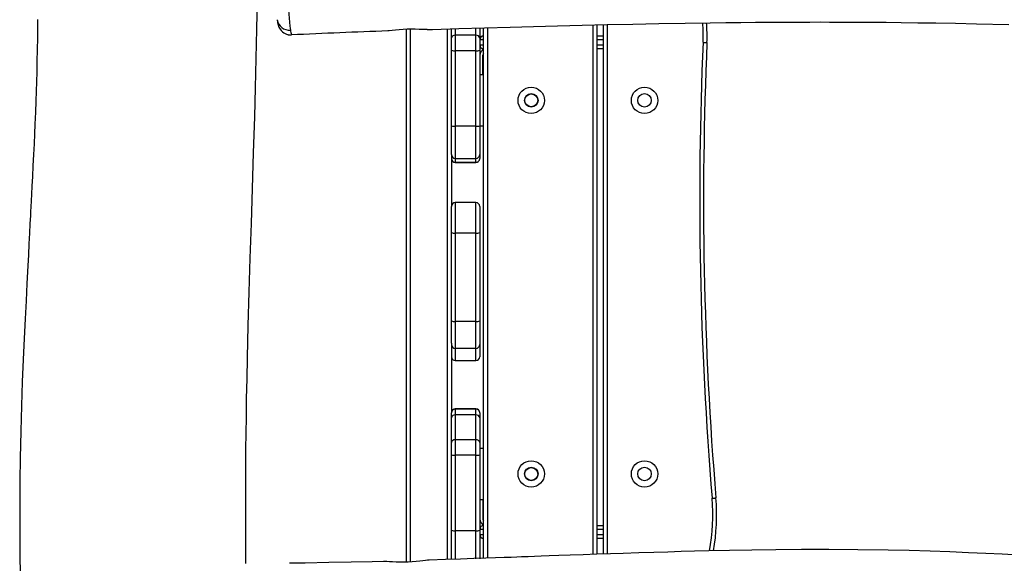
# Model space of a CAD drawing. Units: millimetres. Extents: x -4534 to 410020, y -3372 to 4236.
# Drawn here: x -844 to -79, y 1921 to 2343 of the extents above; entities that cross this region are included whole.
import ezdxf

# ---------------------------------------------------------------- set-up
doc = ezdxf.new("R2010")
doc.units = ezdxf.units.MM
doc.layers.add('Toestel 2D', color=7, linetype='Continuous', lineweight=20)
doc.layers.add('VP-EQ', color=7, linetype='Continuous', true_color=0x8a3492)

# ---------------------------------------------------------------- blocks, each defined once
blk = doc.blocks.new('rb12442')
at = {"layer": 'VP-EQ', "color": 0, "linetype": 'Continuous', "lineweight": 25}
for p, q in [((788.688, 152.961), (788.688, 194.323)), ((788.988, 194.33), (788.988, 152.974)), ((791.888, 153.163), (791.888, 194.349)), ((792.188, 193.65), (792.188, 194.359)), ((792.488, 194.368), (792.488, 193.858)), ((794.088, 193.858), (794.088, 194.418)), ((794.388, 194.428), (794.388, 193.65)), ((794.688, 153.257), (794.688, 194.437)), ((794.988, 194.446), (794.988, 153.267)), ((803.188, 153.56), (803.188, 194.666)), ((803.488, 194.673), (803.488, 153.57)), ((803.988, 153.587), (803.988, 194.685)), ((804.288, 194.691), (804.288, 153.597)), ((779.762, 193.902), (779.771, 193.895)), ((779.771, 193.895), (779.772, 193.894)), ((792.188, 192.692), (792.188, 193.65)), ((792.488, 193.858), (792.488, 192.66)), ((794.088, 193.858), (792.488, 193.858)), ((794.088, 192.66), (794.088, 193.858)), ((794.388, 193.65), (794.388, 192.692)), ((794.688, 193.507), (794.388, 193.507)), ((803.488, 193.807), (803.988, 193.807)), ((803.988, 193.507), (803.488, 193.507)), ((794.388, 193.107), (794.688, 193.107)), ((803.488, 193.107), (803.988, 193.107)), ((803.988, 192.807), (803.488, 192.807)), ((792.188, 186.834), (792.188, 192.692)), ((794.088, 192.66), (792.488, 192.66)), ((792.488, 192.66), (792.488, 186.803)), ((794.088, 186.803), (794.088, 192.66)), ((794.388, 192.692), (794.388, 186.834)), ((794.638, 190.807), (794.638, 192.307)), ((794.388, 190.807), (794.688, 190.807)), ((792.188, 184.598), (792.188, 186.834)), ((794.088, 186.803), (792.488, 186.803)), ((792.488, 186.803), (792.488, 184.298)), ((794.088, 184.298), (794.088, 186.803)), ((794.388, 186.834), (794.388, 184.598)), ((794.688, 186.807), (794.388, 186.807)), ((792.188, 184.598), (792.188, 180.572)), ((794.388, 184.598), (794.388, 184.294)), ((792.488, 184.298), (794.088, 184.298)), ((792.488, 184.298), (792.488, 183.995)), ((794.088, 183.995), (792.488, 183.995)), ((792.488, 183.995), (792.488, 183.991)), ((792.488, 183.991), (794.088, 183.991)), ((794.088, 183.995), (794.088, 184.298)), ((794.088, 183.991), (794.088, 183.995)), ((794.388, 184.294), (794.388, 184.291)), ((792.188, 178.537), (792.188, 180.572)), ((794.088, 180.872), (792.488, 180.872)), ((792.488, 180.872), (792.488, 178.495)), ((794.088, 178.495), (794.088, 180.872)), ((794.388, 180.572), (794.388, 178.537)), ((792.188, 171.684), (792.188, 178.537)), ((794.088, 178.495), (792.488, 178.495)), ((792.488, 178.495), (792.488, 171.641)), ((794.088, 171.641), (794.088, 178.495)), ((794.388, 178.537), (794.388, 171.684)), ((792.188, 169.966), (792.188, 171.684)), ((794.088, 171.641), (792.488, 171.641)), ((792.488, 171.641), (792.488, 169.553)), ((794.088, 169.553), (794.088, 171.641)), ((794.388, 171.684), (794.388, 169.853)), ((792.188, 169.966), (792.188, 164.543)), ((794.388, 169.853), (794.388, 168.904)), ((794.088, 169.553), (792.488, 169.553)), ((792.488, 169.553), (792.488, 168.604)), ((794.088, 168.604), (794.088, 169.553)), ((792.488, 168.604), (794.088, 168.604)), ((792.188, 164.175), (792.188, 164.543)), ((794.088, 164.859), (792.488, 164.859)), ((792.488, 164.859), (792.488, 164.844)), ((792.488, 164.844), (792.488, 164.383)), ((794.088, 164.844), (792.488, 164.844)), ((794.088, 164.844), (794.088, 164.859)), ((794.088, 164.383), (794.088, 164.844)), ((794.388, 164.559), (794.388, 164.544)), ((794.388, 164.544), (794.388, 164.175)), ((792.188, 162.25), (792.188, 164.175)), ((792.488, 164.383), (792.488, 162.458)), ((794.088, 164.383), (792.488, 164.383)), ((794.088, 162.458), (794.088, 164.383)), ((794.388, 164.175), (794.388, 162.25)), ((792.188, 161.292), (792.188, 162.25)), ((792.488, 162.458), (792.488, 161.26)), ((794.088, 162.458), (792.488, 162.458)), ((794.088, 161.26), (794.088, 162.458)), ((794.388, 162.25), (794.388, 161.292)), ((794.388, 161.807), (794.688, 161.807)), ((792.188, 155.434), (792.188, 161.292)), ((794.088, 161.26), (792.488, 161.26)), ((792.488, 161.26), (792.488, 155.403)), ((794.088, 155.403), (794.088, 161.26)), ((794.388, 161.292), (794.388, 155.434)), ((794.688, 157.807), (794.388, 157.807)), ((794.638, 157.807), (794.638, 156.307)), ((792.188, 153.2), (792.188, 155.434)), ((794.088, 155.403), (792.488, 155.403)), ((792.488, 155.403), (792.488, 153.167)), ((794.088, 153.221), (794.088, 155.403)), ((794.688, 155.507), (794.388, 155.507)), ((794.388, 155.434), (794.388, 153.229)), ((803.488, 155.807), (803.988, 155.807)), ((803.988, 155.507), (803.488, 155.507)), ((794.388, 155.107), (794.688, 155.107)), ((803.488, 155.107), (803.988, 155.107)), ((803.988, 154.807), (803.488, 154.807)), ((792.188, 153.2), (792.188, 153.172)), ((792.188, 153.198), (792.189, 153.172))]:
    blk.add_line(p, q, dxfattribs=at)
at = {"layer": 'VP-EQ', "color": 0, "linetype": 'Continuous', "lineweight": 25, "flags": 128}
for points in [[(776.217, 152.843), (776.212, 153.909), (776.208, 154.941), (776.206, 155.892), (776.206, 156.671), (776.206, 157.362), (776.208, 157.965), (776.209, 158.534), (776.212, 159.116), (776.215, 159.713), (776.221, 160.682), (776.23, 161.762), (776.243, 162.952), (776.26, 164.252), (776.283, 165.664), (776.311, 167.186), (776.347, 168.819), (776.409, 171.343), (776.482, 173.929), (776.562, 176.56), (776.646, 179.236), (776.734, 181.957), (776.821, 184.724), (776.905, 187.536), (776.966, 189.777), (777.023, 192.046), (777.072, 194.343), (777.113, 196.665)], [(760.042, 195.091), (760.04, 194.803), (760.038, 194.607), (760.037, 194.489), (760.035, 194.296), (760.032, 194.018), (760.027, 193.656), (760.013, 192.74), (759.995, 191.854), (759.974, 191.025), (759.953, 190.254), (759.93, 189.528), (759.904, 188.75), (759.872, 187.896), (759.834, 186.965), (759.802, 186.22), (759.767, 185.432), (759.727, 184.602), (759.685, 183.73), (759.643, 182.896), (759.605, 182.154), (759.573, 181.538), (759.545, 181.004), (759.521, 180.551), (759.501, 180.18), (759.485, 179.868), (759.451, 179.233), (759.412, 178.498), (759.37, 177.672), (759.328, 176.818), (759.286, 175.969), (759.219, 174.603), (759.15, 173.248), (759.079, 171.85), (759.004, 170.329), (758.927, 168.685), (758.854, 166.95), (758.787, 165.097), (758.731, 163.124), (758.687, 161.033), (758.664, 159.275), (758.653, 157.44), (758.653, 155.532), (758.666, 153.664), (758.687, 151.885)], [(790.291, 194.298), (790.158, 194.298), (789.932, 194.307), (789.67, 194.319), (789.38, 194.329), (789.065, 194.332), (788.752, 194.326), (788.432, 194.31), (788.133, 194.286), (787.844, 194.257), (787.585, 194.226), (787.353, 194.2), (787.261, 194.194)], [(790.291, 194.296), (790.706, 194.31), (792.761, 194.377), (794.767, 194.44), (796.755, 194.499), (798.572, 194.55), (800.433, 194.599), (802.335, 194.647), (804.281, 194.691), (806.269, 194.733), (808.3, 194.771), (810.333, 194.805), (812.288, 194.832), (813.497, 194.847), (814.673, 194.859), (815.817, 194.869), (816.927, 194.877), (818.005, 194.883), (819.05, 194.887), (820.027, 194.889), (820.83, 194.89), (821.544, 194.889), (822.169, 194.888), (822.739, 194.887), (823.322, 194.884), (823.918, 194.881), (824.88, 194.875), (825.95, 194.867), (827.132, 194.854), (828.424, 194.838), (829.828, 194.816), (831.344, 194.788), (832.971, 194.753), (835.496, 194.691)], [(811.737, 193.313), (811.795, 193.31), (811.852, 193.308), (811.903, 193.305), (811.949, 193.303), (811.986, 193.302), (812.014, 193.3), (812.031, 193.3), (812.037, 193.3)], [(812.434, 157.921), (812.492, 157.926), (812.548, 157.931), (812.6, 157.935), (812.645, 157.939), (812.683, 157.942), (812.71, 157.944), (812.727, 157.946), (812.733, 157.946)], [(836.26, 153.509), (834.961, 153.573), (833.704, 153.633), (832.353, 153.693), (830.91, 153.751), (829.374, 153.806), (827.747, 153.854), (826.124, 153.891), (823.747, 153.928), (821.497, 153.943), (819.376, 153.941), (817.384, 153.925), (815.521, 153.899), (813.787, 153.867), (812.183, 153.83), (811.076, 153.802), (810.04, 153.774), (809.007, 153.744), (807.912, 153.711), (806.754, 153.676), (805.535, 153.638), (804.534, 153.605), (803.494, 153.57), (802.418, 153.533), (801.41, 153.498), (800.527, 153.466), (799.77, 153.439), (799.165, 153.417), (798.642, 153.398), (798.147, 153.38), (797.627, 153.361), (797.274, 153.348), (796.826, 153.332), (796.274, 153.312), (795.618, 153.289), (794.856, 153.262), (793.935, 153.231), (792.896, 153.196), (791.739, 153.158), (790.465, 153.118), (790.394, 153.116)], [(786.92, 153.017), (786.033, 152.995), (784.398, 152.957), (782.659, 152.921), (780.815, 152.889), (779.607, 152.872)], [(790.394, 153.114), (790.338, 153.113), (790.172, 153.098), (789.968, 153.073), (789.725, 153.043), (789.45, 153.012), (789.145, 152.984), (788.833, 152.965), (788.507, 152.955), (788.199, 152.956), (787.897, 152.965), (787.623, 152.979), (787.371, 152.996), (787.158, 153.01), (786.983, 153.017), (786.92, 153.015)]]:
    blk.add_lwpolyline(points, dxfattribs=at)
at = {"layer": 'VP-EQ', "color": 0, "linetype": 'Continuous', "lineweight": 25}
for centre, radius in [((798.388, 188.807), 1.025), ((807.188, 188.807), 1.025), ((798.388, 188.807), 0.525), ((798.388, 188.807), 0.5), ((807.188, 188.807), 0.525), ((798.388, 159.807), 1.025), ((807.188, 159.807), 1.025), ((798.388, 159.807), 0.525), ((798.388, 159.807), 0.5), ((807.188, 159.807), 0.525)]:
    blk.add_circle(centre, radius, dxfattribs=at)
for centre, radius, start, end in [((817.659, 198.599), 38.224, 182.82096, 186.51406), ((779.594, 195.216), 0.958, 188.9273, 275.28414), ((780.175, 195.142), 1.528, 183.22292, 212.24088), ((779.701, 194.895), 0.995, 214.78617, 273.47832), ((779.708, 194.874), 0.991, 213.69937, 273.62435), ((800.12, 193.819), 11.628, 357.50616, 4.96671), ((800.12, 193.819), 11.928, 357.50616, 4.85878), ((781.038, 194.372), 1.361, 184.63866, 200.22258), ((803.556, -298.01), 492.471, 91.89614, 92.76813), ((792.449, 193.594), 0.267, 81.60507, 167.83606), ((794.127, 193.594), 0.267, 12.16395, 98.39499), ((794.688, 193.507), 0.3, 90, 180), ((794.688, 193.107), 0.3, 180, 270), ((794.888, 192.307), 0.5, 113.57818, 180), ((1091.614, 181.123), 280.142, 177.50616, 184.75072), ((1091.614, 181.123), 279.842, 177.50616, 184.75072), ((792.414, 193.396), 0.74, 252.22078, 275.75685), ((794.162, 193.396), 0.74, 264.24314, 287.77922), ((794.888, 192.307), 0.25, 143.1301, 180), ((792.414, 187.539), 0.74, 252.22078, 275.75685), ((794.162, 187.539), 0.74, 264.24314, 287.77922), ((792.488, 184.598), 0.3, 180, 270), ((794.088, 184.598), 0.3, 270, 0), ((792.488, 184.295), 0.3, 180.05012, 270.05085), ((792.488, 184.291), 0.3, 180, 270), ((794.088, 184.295), 0.3, 269.94908, 359.94988), ((794.088, 184.291), 0.3, 270, 0), ((792.488, 180.572), 0.3, 90, 180), ((794.088, 180.572), 0.3, 0, 90), ((792.414, 179.061), 0.571, 246.65321, 277.39513), ((794.161, 179.061), 0.571, 262.60485, 293.34679), ((792.414, 172.208), 0.572, 246.65667, 277.39055), ((794.161, 172.208), 0.572, 262.60944, 293.34332), ((792.488, 169.853), 0.3, 180.02907, 270.02859), ((794.088, 169.853), 0.3, 269.97134, 359.97093), ((792.488, 168.904), 0.3, 180, 270), ((794.088, 168.904), 0.3, 270, 0), ((792.488, 164.559), 0.3, 90, 180), ((792.488, 164.544), 0.3, 89.99925, 179.99947), ((794.088, 164.559), 0.3, 360, 90), ((794.088, 164.544), 0.3, 0.00053, 90.00082), ((792.449, 164.119), 0.267, 81.60919, 167.8304), ((794.127, 164.119), 0.267, 12.16473, 98.39575), ((792.449, 162.194), 0.267, 81.60311, 167.83647), ((794.127, 162.194), 0.267, 12.16353, 98.39695), ((792.414, 161.996), 0.74, 252.22112, 275.75538), ((794.162, 161.996), 0.74, 264.2446, 287.77888), ((796.795, 156.622), 15.693, 349.74782, 4.75072), ((796.795, 156.622), 15.993, 349.96996, 4.75072), ((794.888, 156.307), 0.5, 180, 246.42182), ((794.888, 156.307), 0.25, 180, 216.8699), ((792.414, 156.139), 0.74, 252.22112, 275.75538), ((794.162, 156.139), 0.74, 264.2446, 287.77888), ((794.688, 155.507), 0.3, 90, 180), ((794.688, 155.107), 0.3, 180, 270)]:
    blk.add_arc(centre, radius, start, end, dxfattribs=at)
blk = doc.blocks.new('VPL-14-RB1244')
at = {"layer": 'Toestel 2D', "color": 0, "xscale": 10, "yscale": 10, "zscale": 10}
blk.add_blockref('rb12442', (-8430.8, 392.08), dxfattribs=at)

msp = doc.modelspace()

# ---------------------------------------------------------------- block references
msp.add_blockref('VPL-14-RB1244', (0, 0))

doc.saveas('drawing.dxf')
